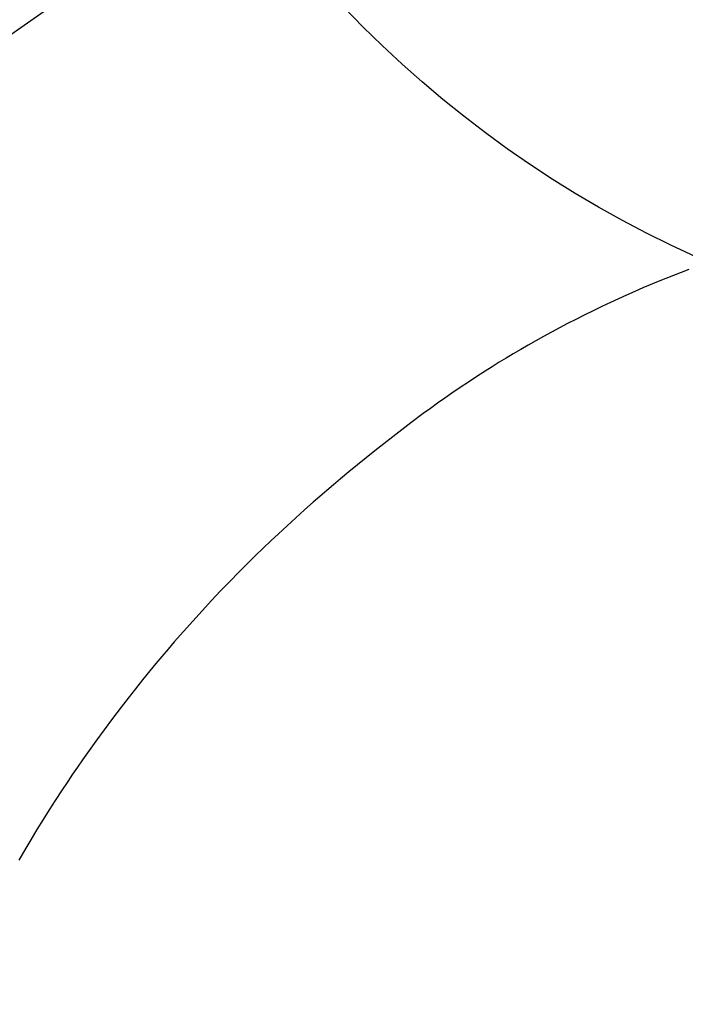
# Model space of a CAD drawing. Extents: x 27948 to 54421, y -11045 to -2175.
# Drawn here: x 45096 to 45106, y -4109 to -4093 of the extents above; entities that cross this region are included whole.
import ezdxf

# ---------------------------------------------------------------- set-up
doc = ezdxf.new("R2010")
doc.units = 0
doc.header["$LTSCALE"] = 50
doc.header["$MEASUREMENT"] = 0
doc.linetypes.add('CENTER2', pattern=[1.125, 0.75, -0.125, 0.125, -0.125])
doc.layers.get('0').update_dxf_attribs({"linetype": 'CONTINUOUS'})
doc.layers.get('DEFPOINTS').update_dxf_attribs({"color": 146, "linetype": 'CONTINUOUS'})
doc.layers.add('150-機器', color=8, linetype='CONTINUOUS')
doc.layers.add('160-文字', color=254, linetype='CONTINUOUS')
doc.styles.add('KH001', font='txt')
doc.dimstyles.new('KH1xx030', dxfattribs={"dimscale": 30, "dimtxt": 2, "dimasz": 0.6, "dimexe": 0.3, "dimexo": 1.2, "dimgap": 0.5, "dimtad": 3, "dimdec": 1, "dimdsep": 46, "dimlunit": 6, "dimtxsty": 'KH001', "dimblk": 'DOT', "dimcen": 1, "dimdle": 1, "dimclrd": 256, "dimclre": 256, "dimclrt": 256, "dimadec": 0, "dimazin": 0, "dimtfac": 1, "dimtdec": 1, "dimtix": 1, "dimtmove": 2, "dimatfit": 3, "dimldrblk": 'CLOSEDBLANK', "dimfxl": 1, "dimtolj": 1, "dimtzin": 0, "dimlwd": -1, "dimlwe": -1, "dimarcsym": 0})

# ---------------------------------------------------------------- blocks, each defined once
blk = doc.blocks.new('F402_H')
at = {"layer": '150-機器', "color": 13, "linetype": 'CENTER2'}
blk.add_line((0, 0), (-244.018, -170.863), dxfattribs=at)
at = {"layer": '150-機器', "color": 13, "linetype": 'Continuous'}
blk.add_lwpolyline([(-7.728, -17.073), (-7.98, -17.172), (-8.232, -17.272), (-8.482, -17.377), (-8.615, -17.435), (-8.749, -17.494), (-8.881, -17.554), (-9.013, -17.615), (-9.157, -17.683), (-9.301, -17.752), (-9.444, -17.822), (-9.586, -17.894), (-9.719, -17.962), (-9.851, -18.031), (-9.983, -18.102), (-10.115, -18.174), (-10.24, -18.244), (-10.365, -18.315), (-10.489, -18.387), (-10.613, -18.46), (-10.729, -18.53), (-10.844, -18.6), (-10.958, -18.672), (-11.072, -18.744), (-11.21, -18.833), (-11.347, -18.924), (-11.483, -19.015), (-11.619, -19.107), (-11.738, -19.19), (-11.856, -19.273), (-11.974, -19.357), (-12.091, -19.442), (-12.293, -19.593), (-12.493, -19.746), (-12.692, -19.901), (-12.889, -20.058), (-13.031, -20.172), (-13.172, -20.286), (-13.312, -20.401), (-13.452, -20.518), (-13.564, -20.612), (-13.676, -20.708), (-13.788, -20.804), (-13.898, -20.901), (-14.043, -21.028), (-14.186, -21.157), (-14.329, -21.287), (-14.47, -21.418), (-14.596, -21.537), (-14.721, -21.656), (-14.845, -21.776), (-14.968, -21.897), (-15.12, -22.05), (-15.272, -22.204), (-15.422, -22.359), (-15.57, -22.516), (-15.726, -22.685), (-15.88, -22.854), (-16.033, -23.026), (-16.183, -23.198), (-16.285, -23.316), (-16.385, -23.435), (-16.485, -23.554), (-16.583, -23.674), (-16.703, -23.822), (-16.822, -23.971), (-16.94, -24.121), (-17.056, -24.272), (-17.197, -24.457), (-17.335, -24.644), (-17.472, -24.831), (-17.608, -25.021), (-17.69, -25.138), (-17.772, -25.256), (-17.853, -25.374), (-17.934, -25.493), (-18.037, -25.648), (-18.138, -25.803), (-18.238, -25.959), (-18.337, -26.116), (-18.439, -26.282), (-18.54, -26.45), (-18.64, -26.619), (-18.738, -26.788)], dxfattribs=at)
at = {"layer": 'DEFPOINTS'}
blk.add_circle((0, 0), 18.5, dxfattribs=at)
blk = doc.blocks.new('_ClosedBlank')
at = {"color": 0, "linetype": 'ByBlock', "lineweight": -2}
for p, q in [((-1, 0.16667), (0, 0)), ((-1, 0.16667), (-1, -0.16667)), ((0, 0), (-1, -0.16667))]:
    blk.add_line(p, q, dxfattribs=at)
blk = doc.blocks.new('_Dot')
at = {"color": 0, "linetype": 'ByBlock', "lineweight": -2}
blk.add_line((-0.5, 0), (-1, 0), dxfattribs=at)
at = {"color": 0, "linetype": 'ByBlock', "const_width": 0.5}
blk.add_lwpolyline([(-0.25, 0, 1), (0.25, 0, 1)], format="xyb", close=True, dxfattribs=at)

msp = doc.modelspace()

# ---------------------------------------------------------------- block references
at = {"layer": '150-機器'}
msp.add_blockref('F402_H', (45114.276, -4079.866), dxfattribs=at)

# ---------------------------------------------------------------- leaders
at = {"layer": '160-文字', "annotation_type": 0, "has_hookline": 1, "hookline_direction": 0, "text_width": 1398.579}
msp.add_leader([(44994.283, -4072.677), (46006.615, -5290.423), (46024.615, -5290.423)], dimstyle='KH1xx030', override={"dimgap": 0.5, "dimtad": 1}, dxfattribs=at)

doc.saveas('drawing.dxf')
